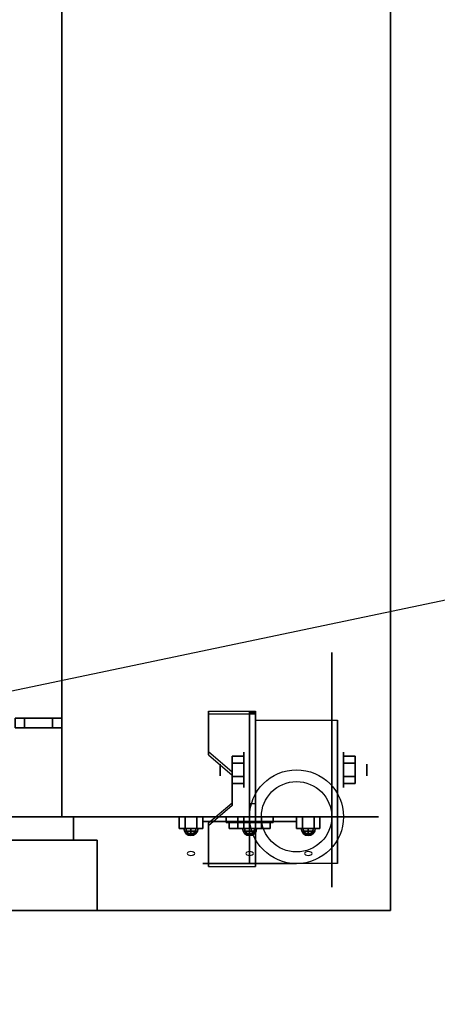
# Model space of a CAD drawing. Extents: x -100 to 100, y -21 to 21.
# Drawn here: x -68 to -59, y -21 to 0 of the extents above; entities that cross this region are included whole.
import ezdxf

# ---------------------------------------------------------------- set-up
doc = ezdxf.new("R2010")
doc.units = 0
doc.layers.get('DEFPOINTS').update_dxf_attribs({"linetype": 'CONTINUOUS'})
for name, color, linetype in [('3D', 254, 'CONTINUOUS'), ('3D-BLACK', 250, 'CONTINUOUS'), ('3D-BRUSHED', 9, 'CONTINUOUS'), ('3D-CHROME', 254, 'CONTINUOUS'), ('3D-FLAT', 7, 'CONTINUOUS'), ('3D-GRAY', 251, 'CONTINUOUS'), ('3D-NON', 43, 'CONTINUOUS'), ('3D-RED', 1, 'CONTINUOUS'), ('3D-WHITE', 7, 'CONTINUOUS'), ('3D-YELLOW', 2, 'CONTINUOUS')]:
    doc.layers.add(name, color=color, linetype=linetype)

msp = doc.modelspace()

# ---------------------------------------------------------------- linework, layer by layer
at = {"layer": '3D', "extrusion": (1, 0, 0)}
for centre, radius in [((-16, 2.5, -63.375), 0.375), ((-16, 2.5, -63.875), 0.125)]:
    msp.add_circle(centre, radius, dxfattribs=at)
at = {"layer": '3D', "extrusion": (-1, 0, 0)}
for centre, radius in [((16, 2.5, 61.25), 0.375), ((16, 2.5, 60.75), 0.125)]:
    msp.add_circle(centre, radius, dxfattribs=at)
at = {"layer": '3D', "extrusion": (1, 0, 0)}
for centre in [(-16, 2.5, -63.125), (-16, 2.5, -61.375)]:
    msp.add_arc(centre, 1.061, 225, 0, dxfattribs=at)
at = {"layer": '3D', "extrusion": (0, -1, 0)}
for centre, start, end in [((-63.25, 44.5, 17.1), 180, 0), ((-63.25, 44.5, 17.1), 0, 180), ((-63.25, 35, 17.1), 180, 0), ((-63.25, 35, 17.1), 0, 180)]:
    msp.add_arc(centre, 1, start, end, dxfattribs=at)
at = {"layer": '3D'}
for points in [[(-63.125, -14.751, 4.087), (-63.125, -14.814, 4.195), (-64.125, -14.814, 4.195), (-64.125, -14.751, 4.087)], [(-63.125, -14.751, 4.087), (-63.125, -17.999, 2.212), (-63.25, -17.999, 2.212), (-63.25, -14.751, 4.087)], [(-63.125, -14.751, 4.087), (-63.125, -14.776, 2.629), (-63.25, -14.776, 2.629), (-63.25, -14.751, 4.087)], [(-63.125, -14.776, 2.629), (-63.125, -16.724, 1.504), (-63.25, -16.724, 1.504), (-63.25, -14.776, 2.629)], [(-64.125, -15.617, 3.587), (-64.125, -15.68, 3.695), (-63.625, -16.113, 3.445), (-63.625, -16.05, 3.337)], [(-63.625, -15.856, 2.25), (-63.375, -15.856, 2.25), (-63.375, -15.711, 2.5), (-63.625, -15.711, 2.5)], [(-63.625, -15.711, 2.5), (-63.375, -15.711, 2.5), (-63.375, -15.856, 2.75), (-63.625, -15.856, 2.75)], [(-61, -15.856, 2.75), (-61.25, -15.856, 2.75), (-61.25, -15.711, 2.5), (-61, -15.711, 2.5)], [(-61, -15.711, 2.5), (-61.25, -15.711, 2.5), (-61.25, -15.856, 2.25), (-61, -15.856, 2.25)], [(-63.625, -16.144, 2.75), (-63.375, -16.144, 2.75), (-63.375, -16.289, 2.5), (-63.625, -16.289, 2.5)], [(-63.625, -16.289, 2.5), (-63.375, -16.289, 2.5), (-63.375, -16.144, 2.25), (-63.625, -16.144, 2.25)], [(-61, -16.144, 2.25), (-61.25, -16.144, 2.25), (-61.25, -16.289, 2.5), (-61, -16.289, 2.5)], [(-61, -16.289, 2.5), (-61.25, -16.289, 2.5), (-61.25, -16.144, 2.75), (-61, -16.144, 2.75)], [(-63.625, -16.7, 2.962), (-63.625, -16.762, 3.07), (-64.125, -17.195, 2.82), (-64.125, -17.133, 2.712)], [(-63.125, -17.999, 2.212), (-63.125, -16.724, 1.504), (-63.25, -16.724, 1.504), (-63.25, -17.999, 2.212)], [(-64.125, -17.999, 2.212), (-64.125, -18.061, 2.32), (-63.125, -18.061, 2.32), (-63.125, -17.999, 2.212)]]:
    msp.add_3dface(points, dxfattribs=at)
at = {"layer": '3D', "invisible_edges": 15}
for points in [[(-63.125, -14.751, 4.087), (-64.125, -14.751, 4.087), (-64.125, -15.617, 3.587), (-63.125, -15.617, 3.587)], [(-63.125, -14.814, 4.195), (-64.125, -14.814, 4.195), (-64.125, -15.68, 3.695), (-63.125, -15.68, 3.695)], [(-63.625, -16.05, 3.337), (-63.125, -16.05, 3.337), (-63.125, -15.617, 3.587), (-64.125, -15.617, 3.587)], [(-63.625, -16.113, 3.445), (-63.125, -16.113, 3.445), (-63.125, -15.68, 3.695), (-64.125, -15.68, 3.695)], [(-63.125, -16.05, 3.337), (-63.625, -16.05, 3.337), (-63.625, -16.7, 2.962), (-63.125, -16.7, 2.962)], [(-63.125, -16.113, 3.445), (-63.625, -16.113, 3.445), (-63.625, -16.762, 3.07), (-63.125, -16.762, 3.07)], [(-64.125, -17.133, 2.712), (-63.125, -17.133, 2.712), (-63.125, -16.7, 2.962), (-63.625, -16.7, 2.962)], [(-64.125, -17.195, 2.82), (-63.125, -17.195, 2.82), (-63.125, -16.762, 3.07), (-63.625, -16.762, 3.07)], [(-63.125, -17.133, 2.712), (-64.125, -17.133, 2.712), (-64.125, -17.999, 2.212), (-63.125, -17.999, 2.212)], [(-63.125, -17.195, 2.82), (-64.125, -17.195, 2.82), (-64.125, -18.061, 2.32), (-63.125, -18.061, 2.32)]]:
    msp.add_3dface(points, dxfattribs=at)
at = {"layer": '3D-BLACK', "extrusion": (-1, 0, 0)}
msp.add_circle((16, 2.5, 61.5), 2.5, dxfattribs=at)
at = {"layer": '3D-BLACK', "extrusion": (0, -1, 0)}
for centre, radius in [((-63.25, 44.5, 17), 1.5), ((-63.25, 35, 17), 1.5), ((-63.25, 44.5, 18), 1), ((-63.25, 35, 18), 1)]:
    msp.add_circle(centre, radius, dxfattribs=at)
at = {"layer": '3D-BLACK'}
for points in [[(-67.25, 14, 54), (-99.25, 14, 54), (-99.25, -17, 54), (-67.25, -17, 54)], [(-67.25, 14, 28), (-99.25, 14, 28), (-99.25, -17, 28), (-67.25, -17, 28)], [(-67.25, -17, 28), (-67.25, -17, 54), (-67.25, 14, 54), (-67.25, 14, 28)], [(-66.25, -17, 55), (-66.25, -17, 55), (-100.25, -17, 55)], [(-100.25, -17, 28), (-100.25, -17, 28), (-66.25, -17, 28)], [(-100.25, -17, 28), (-100.25, -17, 28), (-66.25, -17, 28)], [(-66.25, -17, 55), (-66.25, -17, 55), (-100.25, -17, 55)], [(-66.25, -17, 28), (-66.25, -17, 28), (-66.25, -17, 55)], [(-66.25, -17, 28), (-66.25, -17, 28), (-66.25, -17, 55)]]:
    msp.add_3dface(points, dxfattribs=at)
at = {"layer": '3D-BLACK', "invisible_edges": 5}
for points in [[(-99.25, -17, 54), (-67.25, -17, 54), (-66.25, -17, 55), (-100.25, -17, 55)], [(-67.25, -17, 28), (-67.25, -17, 54), (-66.25, -17, 55), (-66.25, -17, 28)]]:
    msp.add_3dface(points, dxfattribs=at)
at = {"layer": '3D-BRUSHED'}
for points in [[(-64.75, -17, 30), (-64.75, -17.25, 30), (-64.625, -17.25, 29.783), (-64.625, -17, 29.783)], [(-64.625, -17, 30.217), (-64.625, -17.25, 30.217), (-64.75, -17.25, 30), (-64.75, -17, 30)], [(-64.375, -17, 30.217), (-64.375, -17.25, 30.217), (-64.625, -17.25, 30.217), (-64.625, -17, 30.217)], [(-64.625, -17, 29.783), (-64.625, -17.25, 29.783), (-64.375, -17.25, 29.783), (-64.375, -17, 29.783)], [(-64.25, -17, 30), (-64.25, -17.25, 30), (-64.375, -17.25, 30.217), (-64.375, -17, 30.217)], [(-64.375, -17, 29.783), (-64.375, -17.25, 29.783), (-64.25, -17.25, 30), (-64.25, -17, 30)], [(-63.5, -17, 52), (-63.5, -17.25, 52), (-63.375, -17.25, 51.783), (-63.375, -17, 51.783)], [(-63.375, -17, 52.217), (-63.375, -17.25, 52.217), (-63.5, -17.25, 52), (-63.5, -17, 52)], [(-63.125, -17, 52.217), (-63.125, -17.25, 52.217), (-63.375, -17.25, 52.217), (-63.375, -17, 52.217)], [(-63.375, -17, 51.783), (-63.375, -17.25, 51.783), (-63.125, -17.25, 51.783), (-63.125, -17, 51.783)], [(-63, -17, 52), (-63, -17.25, 52), (-63.125, -17.25, 52.217), (-63.125, -17, 52.217)], [(-63.125, -17, 51.783), (-63.125, -17.25, 51.783), (-63, -17.25, 52), (-63, -17, 52)], [(-62.25, -17, 30), (-62.25, -17.25, 30), (-62.125, -17.25, 29.783), (-62.125, -17, 29.783)], [(-62.125, -17, 30.217), (-62.125, -17.25, 30.217), (-62.25, -17.25, 30), (-62.25, -17, 30)], [(-61.875, -17, 30.217), (-61.875, -17.25, 30.217), (-62.125, -17.25, 30.217), (-62.125, -17, 30.217)], [(-62.125, -17, 29.783), (-62.125, -17.25, 29.783), (-61.875, -17.25, 29.783), (-61.875, -17, 29.783)], [(-61.75, -17, 30), (-61.75, -17.25, 30), (-61.875, -17.25, 30.217), (-61.875, -17, 30.217)], [(-61.875, -17, 29.783), (-61.875, -17.25, 29.783), (-61.75, -17.25, 30), (-61.75, -17, 30)]]:
    msp.add_3dface(points, dxfattribs=at)
for points, invisible_edges in [([(-64.625, -17.25, 30.217), (-64.375, -17.25, 30.217), (-64.25, -17.25, 30), (-64.75, -17.25, 30)], 4), ([(-64.75, -17.25, 30), (-64.25, -17.25, 30), (-64.375, -17.25, 29.783), (-64.625, -17.25, 29.783)], 1), ([(-63.375, -17.25, 52.217), (-63.125, -17.25, 52.217), (-63, -17.25, 52), (-63.5, -17.25, 52)], 4), ([(-63.5, -17.25, 52), (-63, -17.25, 52), (-63.125, -17.25, 51.783), (-63.375, -17.25, 51.783)], 1), ([(-62.125, -17.25, 30.217), (-61.875, -17.25, 30.217), (-61.75, -17.25, 30), (-62.25, -17.25, 30)], 4), ([(-62.25, -17.25, 30), (-61.75, -17.25, 30), (-61.875, -17.25, 29.783), (-62.125, -17.25, 29.783)], 1)]:
    msp.add_3dface(points, dxfattribs=dict(at, invisible_edges=invisible_edges))
at = {"layer": '3D-CHROME', "extrusion": (0, -0.866025, -0.5)}
for centre in [(-64.5, 34.656, 0.026), (-63.25, 53.708, -10.974), (-62, 34.656, 0.026), (-64.5, 34.656, 0.526), (-63.25, 53.708, -10.474), (-62, 34.656, 0.526)]:
    msp.add_circle(centre, 0.08, dxfattribs=at)
at = {"layer": '3D-CHROME'}
for points in [[(-63.75, -17, 48.25), (-63.75, -17.125, 48.25), (-63.75, -17.125, 48.75), (-63.75, -17, 48.75)], [(-62.75, -17, 48.25), (-63.75, -17, 48.25), (-63.75, -17, 48.75), (-62.75, -17, 48.75)], [(-62.75, -17, 48.75), (-63.75, -17, 48.75), (-63.75, -17.125, 48.75), (-62.75, -17.125, 48.75)], [(-62.75, -17, 48.25), (-63.75, -17, 48.25), (-63.75, -17.125, 48.25), (-62.75, -17.125, 48.25)], [(-63.75, -17, 48.75), (-63.75, -17.125, 48.75), (-63.75, -17.125, 49.25), (-63.75, -17, 49.25)], [(-62.75, -17, 48.75), (-63.75, -17, 48.75), (-63.75, -17, 49.25), (-62.75, -17, 49.25)], [(-62.75, -17, 49.25), (-63.75, -17, 49.25), (-63.75, -17.125, 49.25), (-62.75, -17.125, 49.25)], [(-62.75, -17, 48.75), (-63.75, -17, 48.75), (-63.75, -17.125, 48.75), (-62.75, -17.125, 48.75)], [(-63.75, -17, 50), (-63.75, -17.125, 50), (-63.75, -17.125, 50.5), (-63.75, -17, 50.5)], [(-62.75, -17, 50), (-63.75, -17, 50), (-63.75, -17, 50.5), (-62.75, -17, 50.5)], [(-62.75, -17, 50.5), (-63.75, -17, 50.5), (-63.75, -17.125, 50.5), (-62.75, -17.125, 50.5)], [(-62.75, -17, 50), (-63.75, -17, 50), (-63.75, -17.125, 50), (-62.75, -17.125, 50)], [(-62.75, -17, 48.25), (-62.75, -17.125, 48.25), (-62.75, -17.125, 48.75), (-62.75, -17, 48.75)], [(-62.75, -17, 48.75), (-62.75, -17.125, 48.75), (-62.75, -17.125, 49.25), (-62.75, -17, 49.25)], [(-62.75, -17, 50), (-62.75, -17.125, 50), (-62.75, -17.125, 50.5), (-62.75, -17, 50.5)], [(-62.75, -17.125, 48.25), (-63.75, -17.125, 48.25), (-63.75, -17.125, 48.75), (-62.75, -17.125, 48.75)], [(-62.75, -17.125, 48.75), (-63.75, -17.125, 48.75), (-63.75, -17.125, 49.25), (-62.75, -17.125, 49.25)], [(-62.75, -17.125, 50), (-63.75, -17.125, 50), (-63.75, -17.125, 50.5), (-62.75, -17.125, 50.5)], [(-64.598, -17.307, 30.098), (-64.606, -17.25, 30.106), (-64.65, -17.25, 30), (-64.639, -17.307, 30)], [(-64.639, -17.307, 30), (-64.65, -17.25, 30), (-64.606, -17.25, 29.894), (-64.598, -17.307, 29.902)], [(-64.575, -17.356, 30.075), (-64.598, -17.307, 30.098), (-64.639, -17.307, 30), (-64.606, -17.356, 30)], [(-64.606, -17.356, 30), (-64.639, -17.307, 30), (-64.598, -17.307, 29.902), (-64.575, -17.356, 29.925)], [(-64.5, -17.307, 30.139), (-64.5, -17.25, 30.15), (-64.606, -17.25, 30.106), (-64.598, -17.307, 30.098)], [(-64.598, -17.307, 29.902), (-64.606, -17.25, 29.894), (-64.5, -17.25, 29.85), (-64.5, -17.307, 29.861)], [(-64.541, -17.389, 30.041), (-64.575, -17.356, 30.075), (-64.606, -17.356, 30), (-64.557, -17.389, 30)], [(-64.557, -17.389, 30), (-64.606, -17.356, 30), (-64.575, -17.356, 29.925), (-64.541, -17.389, 29.959)], [(-64.5, -17.356, 30.106), (-64.5, -17.307, 30.139), (-64.598, -17.307, 30.098), (-64.575, -17.356, 30.075)], [(-64.575, -17.356, 29.925), (-64.598, -17.307, 29.902), (-64.5, -17.307, 29.861), (-64.5, -17.356, 29.894)], [(-64.5, -17.389, 30.057), (-64.5, -17.356, 30.106), (-64.575, -17.356, 30.075), (-64.541, -17.389, 30.041)], [(-64.541, -17.389, 29.959), (-64.575, -17.356, 29.925), (-64.5, -17.356, 29.894), (-64.5, -17.389, 29.943)], [(-64.5, -17.4, 30), (-64.541, -17.389, 30.041), (-64.557, -17.389, 30), (-64.5, -17.4, 30)], [(-64.5, -17.4, 30), (-64.557, -17.389, 30), (-64.541, -17.389, 29.959), (-64.5, -17.4, 30)], [(-64.5, -17.4, 30), (-64.5, -17.389, 30.057), (-64.541, -17.389, 30.041), (-64.5, -17.4, 30)], [(-64.5, -17.4, 30), (-64.541, -17.389, 29.959), (-64.5, -17.389, 29.943), (-64.5, -17.4, 30)], [(-64.402, -17.307, 30.098), (-64.394, -17.25, 30.106), (-64.5, -17.25, 30.15), (-64.5, -17.307, 30.139)], [(-64.5, -17.307, 29.861), (-64.5, -17.25, 29.85), (-64.394, -17.25, 29.894), (-64.402, -17.307, 29.902)], [(-64.425, -17.356, 30.075), (-64.402, -17.307, 30.098), (-64.5, -17.307, 30.139), (-64.5, -17.356, 30.106)], [(-64.5, -17.356, 29.894), (-64.5, -17.307, 29.861), (-64.402, -17.307, 29.902), (-64.425, -17.356, 29.925)], [(-64.459, -17.389, 30.041), (-64.425, -17.356, 30.075), (-64.5, -17.356, 30.106), (-64.5, -17.389, 30.057)], [(-64.5, -17.389, 29.943), (-64.5, -17.356, 29.894), (-64.425, -17.356, 29.925), (-64.459, -17.389, 29.959)], [(-64.5, -17.4, 30), (-64.459, -17.389, 30.041), (-64.5, -17.389, 30.057), (-64.5, -17.4, 30)], [(-64.5, -17.4, 30), (-64.443, -17.389, 30), (-64.459, -17.389, 30.041), (-64.5, -17.4, 30)], [(-64.5, -17.4, 30), (-64.459, -17.389, 29.959), (-64.443, -17.389, 30), (-64.5, -17.4, 30)], [(-64.5, -17.4, 30), (-64.5, -17.389, 29.943), (-64.459, -17.389, 29.959), (-64.5, -17.4, 30)], [(-64.443, -17.389, 30), (-64.394, -17.356, 30), (-64.425, -17.356, 30.075), (-64.459, -17.389, 30.041)], [(-64.459, -17.389, 29.959), (-64.425, -17.356, 29.925), (-64.394, -17.356, 30), (-64.443, -17.389, 30)], [(-64.394, -17.356, 30), (-64.361, -17.307, 30), (-64.402, -17.307, 30.098), (-64.425, -17.356, 30.075)], [(-64.425, -17.356, 29.925), (-64.402, -17.307, 29.902), (-64.361, -17.307, 30), (-64.394, -17.356, 30)], [(-64.361, -17.307, 30), (-64.35, -17.25, 30), (-64.394, -17.25, 30.106), (-64.402, -17.307, 30.098)], [(-64.402, -17.307, 29.902), (-64.394, -17.25, 29.894), (-64.35, -17.25, 30), (-64.361, -17.307, 30)], [(-63.348, -17.307, 52.098), (-63.356, -17.25, 52.106), (-63.4, -17.25, 52), (-63.389, -17.307, 52)], [(-63.389, -17.307, 52), (-63.4, -17.25, 52), (-63.356, -17.25, 51.894), (-63.348, -17.307, 51.902)], [(-63.325, -17.356, 52.075), (-63.348, -17.307, 52.098), (-63.389, -17.307, 52), (-63.356, -17.356, 52)], [(-63.356, -17.356, 52), (-63.389, -17.307, 52), (-63.348, -17.307, 51.902), (-63.325, -17.356, 51.925)], [(-63.25, -17.307, 52.139), (-63.25, -17.25, 52.15), (-63.356, -17.25, 52.106), (-63.348, -17.307, 52.098)], [(-63.348, -17.307, 51.902), (-63.356, -17.25, 51.894), (-63.25, -17.25, 51.85), (-63.25, -17.307, 51.861)], [(-63.291, -17.389, 52.041), (-63.325, -17.356, 52.075), (-63.356, -17.356, 52), (-63.307, -17.389, 52)], [(-63.307, -17.389, 52), (-63.356, -17.356, 52), (-63.325, -17.356, 51.925), (-63.291, -17.389, 51.959)], [(-63.25, -17.356, 52.106), (-63.25, -17.307, 52.139), (-63.348, -17.307, 52.098), (-63.325, -17.356, 52.075)], [(-63.325, -17.356, 51.925), (-63.348, -17.307, 51.902), (-63.25, -17.307, 51.861), (-63.25, -17.356, 51.894)], [(-63.25, -17.389, 52.057), (-63.25, -17.356, 52.106), (-63.325, -17.356, 52.075), (-63.291, -17.389, 52.041)], [(-63.291, -17.389, 51.959), (-63.325, -17.356, 51.925), (-63.25, -17.356, 51.894), (-63.25, -17.389, 51.943)], [(-63.25, -17.4, 52), (-63.291, -17.389, 52.041), (-63.307, -17.389, 52), (-63.25, -17.4, 52)], [(-63.25, -17.4, 52), (-63.307, -17.389, 52), (-63.291, -17.389, 51.959), (-63.25, -17.4, 52)], [(-63.25, -17.4, 52), (-63.25, -17.389, 52.057), (-63.291, -17.389, 52.041), (-63.25, -17.4, 52)], [(-63.25, -17.4, 52), (-63.291, -17.389, 51.959), (-63.25, -17.389, 51.943), (-63.25, -17.4, 52)], [(-63.152, -17.307, 52.098), (-63.144, -17.25, 52.106), (-63.25, -17.25, 52.15), (-63.25, -17.307, 52.139)], [(-63.25, -17.307, 51.861), (-63.25, -17.25, 51.85), (-63.144, -17.25, 51.894), (-63.152, -17.307, 51.902)], [(-63.175, -17.356, 52.075), (-63.152, -17.307, 52.098), (-63.25, -17.307, 52.139), (-63.25, -17.356, 52.106)], [(-63.25, -17.356, 51.894), (-63.25, -17.307, 51.861), (-63.152, -17.307, 51.902), (-63.175, -17.356, 51.925)], [(-63.209, -17.389, 52.041), (-63.175, -17.356, 52.075), (-63.25, -17.356, 52.106), (-63.25, -17.389, 52.057)], [(-63.25, -17.389, 51.943), (-63.25, -17.356, 51.894), (-63.175, -17.356, 51.925), (-63.209, -17.389, 51.959)], [(-63.25, -17.4, 52), (-63.209, -17.389, 52.041), (-63.25, -17.389, 52.057), (-63.25, -17.4, 52)], [(-63.25, -17.4, 52), (-63.193, -17.389, 52), (-63.209, -17.389, 52.041), (-63.25, -17.4, 52)], [(-63.25, -17.4, 52), (-63.209, -17.389, 51.959), (-63.193, -17.389, 52), (-63.25, -17.4, 52)], [(-63.25, -17.4, 52), (-63.25, -17.389, 51.943), (-63.209, -17.389, 51.959), (-63.25, -17.4, 52)], [(-63.193, -17.389, 52), (-63.144, -17.356, 52), (-63.175, -17.356, 52.075), (-63.209, -17.389, 52.041)], [(-63.209, -17.389, 51.959), (-63.175, -17.356, 51.925), (-63.144, -17.356, 52), (-63.193, -17.389, 52)], [(-63.144, -17.356, 52), (-63.111, -17.307, 52), (-63.152, -17.307, 52.098), (-63.175, -17.356, 52.075)], [(-63.175, -17.356, 51.925), (-63.152, -17.307, 51.902), (-63.111, -17.307, 52), (-63.144, -17.356, 52)], [(-63.111, -17.307, 52), (-63.1, -17.25, 52), (-63.144, -17.25, 52.106), (-63.152, -17.307, 52.098)], [(-63.152, -17.307, 51.902), (-63.144, -17.25, 51.894), (-63.1, -17.25, 52), (-63.111, -17.307, 52)], [(-62.098, -17.307, 30.098), (-62.106, -17.25, 30.106), (-62.15, -17.25, 30), (-62.139, -17.307, 30)], [(-62.139, -17.307, 30), (-62.15, -17.25, 30), (-62.106, -17.25, 29.894), (-62.098, -17.307, 29.902)], [(-62.075, -17.356, 30.075), (-62.098, -17.307, 30.098), (-62.139, -17.307, 30), (-62.106, -17.356, 30)], [(-62.106, -17.356, 30), (-62.139, -17.307, 30), (-62.098, -17.307, 29.902), (-62.075, -17.356, 29.925)], [(-62, -17.307, 30.139), (-62, -17.25, 30.15), (-62.106, -17.25, 30.106), (-62.098, -17.307, 30.098)], [(-62.098, -17.307, 29.902), (-62.106, -17.25, 29.894), (-62, -17.25, 29.85), (-62, -17.307, 29.861)], [(-62.041, -17.389, 30.041), (-62.075, -17.356, 30.075), (-62.106, -17.356, 30), (-62.057, -17.389, 30)], [(-62.057, -17.389, 30), (-62.106, -17.356, 30), (-62.075, -17.356, 29.925), (-62.041, -17.389, 29.959)], [(-62, -17.356, 30.106), (-62, -17.307, 30.139), (-62.098, -17.307, 30.098), (-62.075, -17.356, 30.075)], [(-62.075, -17.356, 29.925), (-62.098, -17.307, 29.902), (-62, -17.307, 29.861), (-62, -17.356, 29.894)], [(-62, -17.389, 30.057), (-62, -17.356, 30.106), (-62.075, -17.356, 30.075), (-62.041, -17.389, 30.041)], [(-62.041, -17.389, 29.959), (-62.075, -17.356, 29.925), (-62, -17.356, 29.894), (-62, -17.389, 29.943)], [(-62, -17.4, 30), (-62.041, -17.389, 30.041), (-62.057, -17.389, 30), (-62, -17.4, 30)], [(-62, -17.4, 30), (-62.057, -17.389, 30), (-62.041, -17.389, 29.959), (-62, -17.4, 30)], [(-62, -17.4, 30), (-62, -17.389, 30.057), (-62.041, -17.389, 30.041), (-62, -17.4, 30)], [(-62, -17.4, 30), (-62.041, -17.389, 29.959), (-62, -17.389, 29.943), (-62, -17.4, 30)], [(-61.902, -17.307, 30.098), (-61.894, -17.25, 30.106), (-62, -17.25, 30.15), (-62, -17.307, 30.139)], [(-62, -17.307, 29.861), (-62, -17.25, 29.85), (-61.894, -17.25, 29.894), (-61.902, -17.307, 29.902)], [(-61.925, -17.356, 30.075), (-61.902, -17.307, 30.098), (-62, -17.307, 30.139), (-62, -17.356, 30.106)], [(-62, -17.356, 29.894), (-62, -17.307, 29.861), (-61.902, -17.307, 29.902), (-61.925, -17.356, 29.925)], [(-61.959, -17.389, 30.041), (-61.925, -17.356, 30.075), (-62, -17.356, 30.106), (-62, -17.389, 30.057)], [(-62, -17.389, 29.943), (-62, -17.356, 29.894), (-61.925, -17.356, 29.925), (-61.959, -17.389, 29.959)], [(-62, -17.4, 30), (-61.959, -17.389, 30.041), (-62, -17.389, 30.057), (-62, -17.4, 30)], [(-62, -17.4, 30), (-61.943, -17.389, 30), (-61.959, -17.389, 30.041), (-62, -17.4, 30)], [(-62, -17.4, 30), (-61.959, -17.389, 29.959), (-61.943, -17.389, 30), (-62, -17.4, 30)], [(-62, -17.4, 30), (-62, -17.389, 29.943), (-61.959, -17.389, 29.959), (-62, -17.4, 30)], [(-61.943, -17.389, 30), (-61.894, -17.356, 30), (-61.925, -17.356, 30.075), (-61.959, -17.389, 30.041)], [(-61.959, -17.389, 29.959), (-61.925, -17.356, 29.925), (-61.894, -17.356, 30), (-61.943, -17.389, 30)], [(-61.894, -17.356, 30), (-61.861, -17.307, 30), (-61.902, -17.307, 30.098), (-61.925, -17.356, 30.075)], [(-61.925, -17.356, 29.925), (-61.902, -17.307, 29.902), (-61.861, -17.307, 30), (-61.894, -17.356, 30)], [(-61.861, -17.307, 30), (-61.85, -17.25, 30), (-61.894, -17.25, 30.106), (-61.902, -17.307, 30.098)], [(-61.902, -17.307, 29.902), (-61.894, -17.25, 29.894), (-61.85, -17.25, 30), (-61.861, -17.307, 30)]]:
    msp.add_3dface(points, dxfattribs=at)
at = {"layer": '3D-FLAT'}
for centre, radius in [((-62.25, -17, 5.75), 1), ((-62.25, -17, 22.75), 1), ((-62.25, -17, 6), 0.75)]:
    msp.add_circle(centre, radius, dxfattribs=at)
for points in [[(-60.25, 16, 28), (-100.25, 16, 28), (-100.25, -19, 28), (-60.25, -19, 28)], [(-60.25, 16, 26), (-100.25, 16, 26), (-100.25, -19, 26), (-60.25, -19, 26)], [(-60.25, 16, 56.8), (-100.25, 16, 56.8), (-100.25, -19, 56.8), (-60.25, -19, 56.8)], [(-60.25, 16, 55), (-100.25, 16, 55), (-100.25, -19, 55), (-60.25, -19, 55)], [(-68.25, -15.1, 28.9), (-68.25, -14.9, 28.9), (-67.45, -14.9, 28.9), (-67.45, -15.1, 28.9)], [(-67.25, -15.1, 53.1), (-67.25, -14.9, 53.1), (-68.25, -14.9, 53.1), (-68.25, -15.1, 53.1)], [(-68.05, -15.1, 29.1), (-68.05, -14.9, 29.1), (-67.25, -14.9, 29.1), (-67.25, -15.1, 29.1)], [(-67.45, -15.1, 52.9), (-67.45, -14.9, 52.9), (-68.05, -14.9, 52.9), (-68.05, -15.1, 52.9)], [(-67.25, -15.1, 28), (-67.25, -14.9, 28), (-67.45, -14.9, 28), (-67.45, -15.1, 28)], [(-67.45, -15.1, 52), (-67.45, -14.9, 52), (-67.25, -14.9, 52), (-67.25, -15.1, 52)], [(-63.125, -14.939, 5.75), (-61.375, -14.939, 5.75), (-61.375, -18, 5.75), (-63.125, -18, 5.75)], [(-63.625, -16.144, 2.25), (-63.375, -16.144, 2.25), (-63.375, -15.856, 2.25), (-63.625, -15.856, 2.25)], [(-63.625, -15.856, 2.75), (-63.375, -15.856, 2.75), (-63.375, -16.144, 2.75), (-63.625, -16.144, 2.75)], [(-61, -15.856, 2.25), (-61.25, -15.856, 2.25), (-61.25, -16.144, 2.25), (-61, -16.144, 2.25)], [(-61, -16.144, 2.75), (-61.25, -16.144, 2.75), (-61.25, -15.856, 2.75), (-61, -15.856, 2.75)]]:
    msp.add_3dface(points, dxfattribs=at)
at = {"layer": '3D-FLAT', "invisible_edges": 10}
for points in [[(-66.5, -17.5, 54.75), (-66.5, -19, 54.75), (-83, -19, 54.75), (-83, -17.5, 54.75)], [(-83, -17.5, 28.25), (-83, -19, 28.25), (-66.5, -19, 28.25), (-66.5, -17.5, 28.25)]]:
    msp.add_3dface(points, dxfattribs=at)
at = {"layer": '3D-GRAY'}
for points in [[(-82.5, -17, 28.75), (-82.5, -17.5, 28.75), (-67, -17.5, 28.75), (-67, -17, 28.75)], [(-67, -17, 54.25), (-67, -17.5, 54.25), (-82.5, -17.5, 54.25), (-82.5, -17, 54.25)], [(-67, -17, 28.75), (-67, -17.5, 28.75), (-67, -17.5, 54.25), (-67, -17, 54.25)]]:
    msp.add_3dface(points, dxfattribs=at)
at = {"layer": '3D-NON'}
for points in [[(-60.25, 16, 28), (-60.25, 16, 55), (-60.25, -19, 55), (-60.25, -19, 28)], [(-60.25, 16, 26), (-60.25, -19, 26), (-60.25, -19, 28), (-60.25, 16, 28)], [(-60.25, 16, 55), (-60.25, -19, 55), (-60.25, -19, 56.8), (-60.25, 16, 56.8)], [(-68.05, -15.1, 52.9), (-68.05, -14.9, 52.9), (-68.05, -14.9, 29.1), (-68.05, -15.1, 29.1)], [(-67.45, -15.1, 28.9), (-67.45, -14.9, 28.9), (-67.45, -14.9, 28), (-67.45, -15.1, 28)], [(-67.45, -15.1, 52), (-67.45, -14.9, 52), (-67.45, -14.9, 52.9), (-67.45, -15.1, 52.9)], [(-67.25, -15.1, 29.1), (-67.25, -14.9, 29.1), (-67.25, -14.9, 28), (-67.25, -15.1, 28)], [(-67.25, -15.1, 52), (-67.25, -14.9, 52), (-67.25, -14.9, 53.1), (-67.25, -15.1, 53.1)], [(-64.125, -14.751, 4.087), (-64.125, -14.814, 4.195), (-64.125, -15.68, 3.695), (-64.125, -15.617, 3.587)], [(-63.25, -14.751, 4.087), (-63.25, -14.776, 2.629), (-63.25, -16.724, 1.504), (-63.25, -17.999, 2.212)], [(-63.125, -14.751, 4.087), (-63.125, -14.814, 4.195), (-63.125, -18.061, 2.32), (-63.125, -17.999, 2.212)], [(-63.125, -14.751, 4.087), (-63.125, -14.776, 2.629), (-63.125, -16.724, 1.504), (-63.125, -17.999, 2.212)], [(-63.125, -14.939, 2.5), (-63.125, -14.939, 2.5), (-63.125, -14.939, 5.75)], [(-61.375, -14.939, 2.5), (-61.375, -14.939, 2.5), (-61.375, -14.939, 5.75)], [(-63.625, -16.05, 3.337), (-63.625, -16.113, 3.445), (-63.625, -16.762, 3.07), (-63.625, -16.7, 2.962)], [(-63.125, -18, 5.75), (-63.125, -18, 5.75), (-63.125, -16.75, 1.75)], [(-61.375, -18, 5.75), (-61.375, -18, 5.75), (-61.375, -16.75, 1.75)], [(-64.125, -17.133, 2.712), (-64.125, -17.195, 2.82), (-64.125, -18.061, 2.32), (-64.125, -17.999, 2.212)], [(-60.25, -19, 26), (-100.25, -19, 26), (-100.25, -19, 28), (-60.25, -19, 28)], [(-60.25, -19, 55), (-100.25, -19, 55), (-100.25, -19, 56.8), (-60.25, -19, 56.8)]]:
    msp.add_3dface(points, dxfattribs=at)
for points, invisible_edges in [([(-68.05, -14.9, 29.1), (-68.25, -14.9, 28.9), (-67.45, -14.9, 28.9), (-67.25, -14.9, 29.1)], 15), ([(-68.05, -14.9, 52.9), (-68.25, -14.9, 53.1), (-68.25, -14.9, 28.9), (-68.05, -14.9, 29.1)], 15), ([(-67.45, -14.9, 52.9), (-67.25, -14.9, 53.1), (-68.25, -14.9, 53.1), (-68.05, -14.9, 52.9)], 15), ([(-67.25, -14.9, 29.1), (-67.45, -14.9, 28.9), (-67.45, -14.9, 28), (-67.25, -14.9, 28)], 15), ([(-67.45, -14.9, 52), (-67.25, -14.9, 52), (-67.25, -14.9, 53.1), (-67.45, -14.9, 52.9)], 15), ([(-68.05, -15.1, 29.1), (-68.25, -15.1, 28.9), (-67.45, -15.1, 28.9), (-67.25, -15.1, 29.1)], 15), ([(-68.05, -15.1, 52.9), (-68.25, -15.1, 53.1), (-68.25, -15.1, 28.9), (-68.05, -15.1, 29.1)], 15), ([(-67.45, -15.1, 52.9), (-67.25, -15.1, 53.1), (-68.25, -15.1, 53.1), (-68.05, -15.1, 52.9)], 15), ([(-67.25, -15.1, 29.1), (-67.45, -15.1, 28.9), (-67.45, -15.1, 28), (-67.25, -15.1, 28)], 15), ([(-67.45, -15.1, 52), (-67.25, -15.1, 52), (-67.25, -15.1, 53.1), (-67.45, -15.1, 52.9)], 15), ([(-63.125, -14.939, 5.75), (-63.125, -15.366, 5.75), (-63.125, -15.02, 2.094), (-63.125, -14.939, 2.5)], 15), ([(-63.125, -15.366, 5.75), (-63.125, -15.793, 5.75), (-63.125, -15.25, 1.75), (-63.125, -15.02, 2.094)], 15), ([(-61.375, -14.939, 5.75), (-61.375, -15.366, 5.75), (-61.375, -15.02, 2.094), (-61.375, -14.939, 2.5)], 15), ([(-61.375, -15.366, 5.75), (-61.375, -15.793, 5.75), (-61.375, -15.25, 1.75), (-61.375, -15.02, 2.094)], 15), ([(-63.125, -15.793, 5.75), (-63.125, -16.22, 5.75), (-63.125, -15.594, 1.52), (-63.125, -15.25, 1.75)], 15), ([(-61.375, -15.793, 5.75), (-61.375, -16.22, 5.75), (-61.375, -15.594, 1.52), (-61.375, -15.25, 1.75)], 15), ([(-63.125, -16.22, 5.75), (-63.125, -16.646, 5.75), (-63.125, -16, 1.439), (-63.125, -15.594, 1.52)], 15), ([(-61.375, -16.22, 5.75), (-61.375, -16.646, 5.75), (-61.375, -16, 1.439), (-61.375, -15.594, 1.52)], 15), ([(-63.125, -16.646, 5.75), (-63.125, -17.073, 5.75), (-63.125, -16.406, 1.52), (-63.125, -16, 1.439)], 15), ([(-61.375, -16.646, 5.75), (-61.375, -17.073, 5.75), (-61.375, -16.406, 1.52), (-61.375, -16, 1.439)], 15), ([(-63.125, -17.073, 5.75), (-63.125, -18, 5.75), (-63.125, -16.75, 1.75), (-63.125, -16.406, 1.52)], 15), ([(-61.375, -17.073, 5.75), (-61.375, -18, 5.75), (-61.375, -16.75, 1.75), (-61.375, -16.406, 1.52)], 15), ([(-66.5, -17.5, 54.75), (-69.5, -17.5, 52.75), (-80, -17.5, 52.75), (-83, -17.5, 54.75)], 5), ([(-83, -17.5, 28.25), (-80, -17.5, 30.25), (-69.5, -17.5, 30.25), (-66.5, -17.5, 28.25)], 5), ([(-66.5, -17.5, 54.75), (-69.117, -17.5, 52.674), (-69.5, -17.5, 52.75), (-66.5, -17.5, 54.75)], 5), ([(-66.5, -17.5, 28.25), (-69.5, -17.5, 30.25), (-69.117, -17.5, 30.326), (-66.5, -17.5, 28.25)], 5), ([(-66.5, -17.5, 54.75), (-68.793, -17.5, 52.457), (-69.117, -17.5, 52.674), (-66.5, -17.5, 54.75)], 5), ([(-66.5, -17.5, 28.25), (-69.117, -17.5, 30.326), (-68.793, -17.5, 30.543), (-66.5, -17.5, 28.25)], 5), ([(-66.5, -17.5, 54.75), (-68.576, -17.5, 52.133), (-68.793, -17.5, 52.457), (-66.5, -17.5, 54.75)], 5), ([(-66.5, -17.5, 28.25), (-68.793, -17.5, 30.543), (-68.576, -17.5, 30.867), (-66.5, -17.5, 28.25)], 5), ([(-66.5, -17.5, 54.75), (-68.5, -17.5, 51.75), (-68.576, -17.5, 52.133), (-66.5, -17.5, 54.75)], 5), ([(-66.5, -17.5, 28.25), (-68.576, -17.5, 30.867), (-68.5, -17.5, 31.25), (-66.5, -17.5, 28.25)], 5), ([(-66.5, -17.5, 28.25), (-68.5, -17.5, 31.25), (-68.5, -17.5, 51.75), (-66.5, -17.5, 54.75)], 5), ([(-66.5, -17.5, 28.25), (-66.5, -19, 28.25), (-66.5, -19, 54.75), (-66.5, -17.5, 54.75)], 10), ([(-66.5, -19, 54.75), (-69.5, -19, 52.75), (-80, -19, 52.75), (-83, -19, 54.75)], 5), ([(-83, -19, 28.25), (-80, -19, 30.25), (-69.5, -19, 30.25), (-66.5, -19, 28.25)], 5), ([(-66.5, -19, 54.75), (-69.117, -19, 52.674), (-69.5, -19, 52.75), (-66.5, -19, 54.75)], 5), ([(-66.5, -19, 28.25), (-69.5, -19, 30.25), (-69.117, -19, 30.326), (-66.5, -19, 28.25)], 5), ([(-66.5, -19, 54.75), (-68.793, -19, 52.457), (-69.117, -19, 52.674), (-66.5, -19, 54.75)], 5), ([(-66.5, -19, 28.25), (-69.117, -19, 30.326), (-68.793, -19, 30.543), (-66.5, -19, 28.25)], 5), ([(-66.5, -19, 54.75), (-68.576, -19, 52.133), (-68.793, -19, 52.457), (-66.5, -19, 54.75)], 5), ([(-66.5, -19, 28.25), (-68.793, -19, 30.543), (-68.576, -19, 30.867), (-66.5, -19, 28.25)], 5), ([(-66.5, -19, 54.75), (-68.5, -19, 51.75), (-68.576, -19, 52.133), (-66.5, -19, 54.75)], 5), ([(-66.5, -19, 28.25), (-68.576, -19, 30.867), (-68.5, -19, 31.25), (-66.5, -19, 28.25)], 5), ([(-66.5, -19, 28.25), (-68.5, -19, 31.25), (-68.5, -19, 51.75), (-66.5, -19, 54.75)], 5)]:
    msp.add_3dface(points, dxfattribs=dict(at, invisible_edges=invisible_edges))
at = {"layer": '3D-RED'}
for points in [[(-60.5, -17, 28), (-60.5, -17, 55), (-66.25, -17, 55), (-66.25, -17, 28)], [(-63.688, -17.125, 50.062), (-63.688, -17.25, 50.062), (-63.688, -17.25, 50.438), (-63.688, -17.125, 50.438)], [(-62.812, -17.125, 50.062), (-63.688, -17.125, 50.062), (-63.688, -17.125, 50.438), (-62.812, -17.125, 50.438)], [(-62.812, -17.125, 50.438), (-63.688, -17.125, 50.438), (-63.688, -17.25, 50.438), (-62.812, -17.25, 50.438)], [(-62.812, -17.125, 50.062), (-63.688, -17.125, 50.062), (-63.688, -17.25, 50.062), (-62.812, -17.25, 50.062)], [(-62.812, -17.125, 50.062), (-62.812, -17.25, 50.062), (-62.812, -17.25, 50.438), (-62.812, -17.125, 50.438)], [(-62.812, -17.25, 50.062), (-63.688, -17.25, 50.062), (-63.688, -17.25, 50.438), (-62.812, -17.25, 50.438)]]:
    msp.add_3dface(points, dxfattribs=at)
at = {"layer": '3D-WHITE'}
for points in [[(-63.688, -17.125, 48.312), (-63.688, -17.25, 48.312), (-63.688, -17.25, 48.688), (-63.688, -17.125, 48.688)], [(-62.812, -17.125, 48.312), (-63.688, -17.125, 48.312), (-63.688, -17.125, 48.688), (-62.812, -17.125, 48.688)], [(-62.812, -17.125, 48.688), (-63.688, -17.125, 48.688), (-63.688, -17.25, 48.688), (-62.812, -17.25, 48.688)], [(-62.812, -17.125, 48.312), (-63.688, -17.125, 48.312), (-63.688, -17.25, 48.312), (-62.812, -17.25, 48.312)], [(-62.812, -17.125, 48.312), (-62.812, -17.25, 48.312), (-62.812, -17.25, 48.688), (-62.812, -17.125, 48.688)], [(-62.812, -17.25, 48.312), (-63.688, -17.25, 48.312), (-63.688, -17.25, 48.688), (-62.812, -17.25, 48.688)]]:
    msp.add_3dface(points, dxfattribs=at)
at = {"layer": '3D-YELLOW'}
for points in [[(-63.688, -17.125, 48.812), (-63.688, -17.25, 48.812), (-63.688, -17.25, 49.188), (-63.688, -17.125, 49.188)], [(-62.812, -17.125, 48.812), (-63.688, -17.125, 48.812), (-63.688, -17.125, 49.188), (-62.812, -17.125, 49.188)], [(-62.812, -17.125, 49.188), (-63.688, -17.125, 49.188), (-63.688, -17.25, 49.188), (-62.812, -17.25, 49.188)], [(-62.812, -17.125, 48.812), (-63.688, -17.125, 48.812), (-63.688, -17.25, 48.812), (-62.812, -17.25, 48.812)], [(-62.812, -17.125, 48.812), (-62.812, -17.25, 48.812), (-62.812, -17.25, 49.188), (-62.812, -17.125, 49.188)], [(-62.812, -17.25, 48.812), (-63.688, -17.25, 48.812), (-63.688, -17.25, 49.188), (-62.812, -17.25, 49.188)]]:
    msp.add_3dface(points, dxfattribs=at)
at = {"layer": 'DEFPOINTS', "color": 6}
msp.add_line((-100.25, -21), (100.25, 21), dxfattribs=at)

doc.saveas('drawing.dxf')
